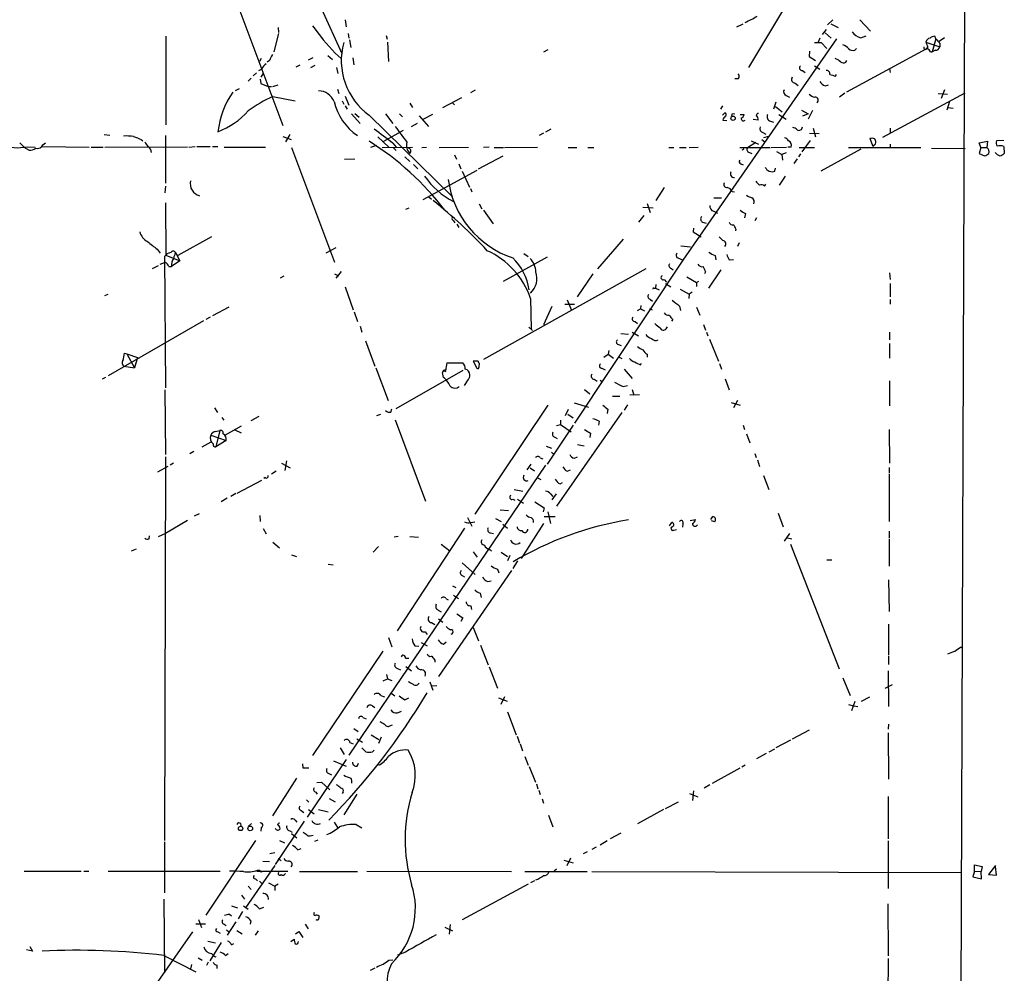
# Model space of a CAD drawing. Extents: x 9 to 981, y 0 to 907.
# Drawn here: x 785 to 958, y 590 to 757 of the extents above; entities that cross this region are included whole.
import ezdxf

# ---------------------------------------------------------------- set-up
doc = ezdxf.new("R2010")
doc.units = 0
doc.header["$MEASUREMENT"] = 0
doc.layers.add('MAIN', color=5, linetype='CONTINUOUS')

msp = doc.modelspace()

# ---------------------------------------------------------------- linework, layer by layer
at = {"layer": 'MAIN'}
for p, q in [((951.3993, 876.7233), (949.0287, 197.9506)), ((927.5233, 772.8373), (913.0453, 748.7073)), ((821.0973, 765.6406), (831.2573, 738.5473)), ((838.0307, 759.0366), (841.5867, 751.1626)), ((842.1793, 757.0893), (842.3487, 755.9039)), ((911.0133, 755.9039), (912.114, 756.4119)), ((927.862, 757.0893), (926.9307, 756.2426)), ((927.5233, 756.4119), (928.7933, 755.7346)), ((932.6033, 757.0893), (934.466, 755.1419)), ((830.4953, 754.7186), (829.6487, 751.5013)), ((830.4107, 755.7346), (830.4953, 754.8879)), ((842.6873, 754.7186), (842.8567, 753.8719)), ((849.376, 754.3799), (849.5453, 753.7026)), ((926.6767, 755.3959), (925.9993, 754.5493)), ((926.5073, 754.8033), (927.608, 753.8719)), ((810.6833, 754.2106), (810.6833, 738.6319)), ((842.9413, 753.6179), (843.1953, 752.2633)), ((849.63, 753.1946), (849.7993, 749.8079)), ((928.5393, 753.7873), (901.5307, 714.8406)), ((925.576, 753.8719), (925.322, 753.1946)), ((925.83, 753.1099), (926.846, 752.0939)), ((932.7727, 753.9566), (933.704, 754.2953)), ((944.2027, 753.1946), (946.658, 752.3479)), ((945.9807, 753.7873), (945.3033, 751.5013)), ((945.9807, 753.7873), (945.8113, 754.2106)), ((947.5047, 753.9566), (946.5733, 753.2793)), ((946.658, 752.9406), (946.658, 752.3479)), ((840.4013, 751.2473), (841.502, 750.3159)), ((877.824, 751.8399), (877.062, 751.4166)), ((923.798, 751.5859), (923.7133, 750.6546)), ((930.3173, 744.4739), (944.2873, 752.0093)), ((931.7567, 751.7553), (932.0107, 752.0939)), ((944.5413, 752.3479), (944.2873, 752.0093)), ((945.0493, 751.5013), (945.3033, 751.5013)), ((945.896, 751.7553), (945.3033, 751.5013)), ((827.4473, 750.3159), (827.1087, 749.8079)), ((828.8867, 749.9773), (828.4633, 749.6386)), ((834.2207, 749.1306), (833.5433, 748.7919)), ((835.7447, 750.0619), (836.5913, 750.4853)), ((836.168, 748.7073), (836.93, 749.1306)), ((839.1313, 750.8239), (839.978, 750.1466)), ((843.534, 750.4006), (843.7033, 749.2153)), ((923.7133, 750.6546), (924.814, 749.9773)), ((930.148, 749.6386), (930.3173, 749.9773)), ((826.6007, 747.7759), (826.008, 747.2679)), ((827.532, 748.4533), (826.9393, 748.1146)), ((827.4473, 747.0139), (827.786, 747.6066)), ((840.6553, 748.7073), (840.9093, 747.6913)), ((922.528, 748.1993), (923.036, 747.8606)), ((924.6447, 749.0459), (925.576, 748.4533)), ((928.37, 747.1833), (928.5393, 747.5219)), ((937.8527, 748.5379), (937.9373, 747.8606)), ((825.6693, 746.8446), (825.1613, 746.3366)), ((827.278, 746.6753), (827.3627, 745.9133)), ((827.3627, 745.9133), (828.6327, 745.4053)), ((829.4793, 745.4053), (830.4107, 745.6593)), ((911.2673, 746.7599), (910.6747, 746.7599)), ((921.258, 745.9979), (921.766, 745.5746)), ((926.5073, 745.4899), (927.1, 745.6593)), ((823.5527, 744.9819), (822.8753, 744.6433)), ((828.6327, 745.4053), (829.2253, 745.4053)), ((840.8247, 744.8973), (841.0787, 744.1353)), ((865.0393, 744.7279), (864.1927, 744.3046)), ((929.9787, 744.2199), (929.0473, 743.5426)), ((951.0607, 744.2199), (936.5827, 736.4306)), ((946.404, 744.1353), (948.0127, 744.0506)), ((947.5047, 744.8126), (946.912, 743.2886)), ((829.4793, 743.6273), (833.374, 742.8653)), ((841.6713, 742.8653), (841.9253, 742.2726)), ((842.1793, 743.7119), (842.8567, 742.1033)), ((853.5247, 742.4419), (854.0327, 741.6799)), ((859.3667, 741.6799), (862.6687, 743.4579)), ((861.06, 742.5266), (861.3987, 742.1879)), ((917.8713, 742.6113), (917.448, 741.4259)), ((919.6493, 743.7966), (920.242, 743.5426)), ((948.3513, 742.7806), (947.928, 741.2566)), ((842.1793, 742.0186), (842.518, 741.4259)), ((843.28, 740.5793), (844.804, 738.8859)), ((843.8727, 740.6639), (844.6347, 739.9866)), ((849.2913, 740.5793), (850.5613, 738.8859)), ((851.7467, 740.5793), (852.2547, 740.0713)), ((857.504, 740.4946), (855.8107, 739.5633)), ((908.4733, 742.0186), (908.1347, 741.4259)), ((908.4733, 740.3253), (908.8967, 740.7486)), ((910.2513, 740.6639), (910.6747, 740.5793)), ((911.606, 740.4946), (912.2833, 740.4946)), ((917.7867, 741.8493), (918.972, 740.9179)), ((918.3793, 740.4946), (919.6493, 739.6479)), ((922.3587, 741.2566), (923.544, 740.5793)), ((923.544, 740.5793), (922.528, 740.1559)), ((924.306, 741.1719), (923.544, 739.6479)), ((948.0973, 741.6799), (949.0287, 741.5953)), ((846.4127, 740.3253), (861.06, 726.0166)), ((853.8633, 738.3779), (854.8793, 738.9706)), ((855.218, 740.2406), (856.8267, 738.3779)), ((908.558, 739.4786), (909.2353, 739.3939)), ((914.7387, 739.4786), (913.892, 739.5633)), ((916.94, 739.3093), (917.448, 739.1399)), ((848.9527, 735.7533), (852.424, 737.7006)), ((877.062, 737.1926), (876.3, 736.7693)), ((878.332, 737.8699), (877.4007, 737.3619)), ((915.5853, 737.2773), (916.0933, 737.0233)), ((923.798, 737.1926), (925.4913, 737.1079)), ((924.3907, 738.0393), (924.814, 736.5153)), ((937.9373, 738.0393), (937.9373, 737.1926)), ((785.0293, 735.4993), (785.7913, 734.7373)), ((789.0933, 735.1606), (789.5167, 735.4993)), ((799.846, 736.9386), (800.862, 736.8539)), ((806.3653, 736.0919), (806.6193, 735.8379)), ((810.5987, 736.7693), (810.5987, 728.3873)), ((831.2573, 736.5999), (832.6967, 736.0919)), ((832.4427, 736.9386), (831.6807, 735.6686)), ((847.9367, 736.5153), (849.884, 734.7373)), ((850.5613, 735.4146), (851.154, 734.7373)), ((912.876, 734.6526), (914.3153, 735.5839)), ((913.5533, 735.8379), (914.8233, 735.2453)), ((915.416, 736.0919), (916.0087, 735.5839)), ((915.7547, 736.4306), (916.6013, 736.6846)), ((923.8827, 735.9226), (922.4433, 733.8906)), ((934.6353, 736.2613), (934.3813, 736.2613)), ((934.3813, 736.2613), (934.8893, 734.9066)), ((934.8893, 734.9066), (935.3973, 735.3299)), ((953.6007, 735.4993), (955.04, 735.7533)), ((953.8547, 734.6526), (953.6007, 735.4993)), ((955.04, 735.7533), (954.9553, 734.6526)), ((957.9187, 735.9226), (956.6487, 735.8379)), ((785.7067, 734.7373), (786.638, 734.2293)), ((787.7387, 734.6526), (785.7913, 734.7373)), ((789.0087, 734.8219), (797.2213, 734.7373)), ((797.56, 734.7373), (799.6767, 734.7373)), ((814.4933, 734.7373), (799.9307, 734.6526)), ((814.7473, 734.7373), (815.848, 734.8219)), ((816.102, 734.8219), (818.4727, 734.8219)), ((818.896, 734.8219), (819.8273, 734.8219)), ((820.928, 734.7373), (828.2093, 734.7373)), ((832.7813, 734.6526), (840.3167, 714.5019)), ((847.6827, 734.9913), (846.6667, 734.6526)), ((848.6987, 734.6526), (854.0327, 734.7373)), ((850.646, 734.6526), (851.154, 734.1446)), ((855.6413, 734.6526), (856.488, 734.7373)), ((858.6893, 734.6526), (863.854, 734.7373)), ((867.4947, 734.7373), (866.4787, 734.6526)), ((868.3413, 734.6526), (870.0347, 734.6526)), ((870.204, 734.6526), (875.9613, 734.7373)), ((881.38, 734.6526), (882.904, 734.6526)), ((884.8513, 734.6526), (885.8673, 734.6526)), ((899.0753, 734.6526), (899.922, 734.6526)), ((900.938, 734.6526), (902.1233, 734.6526)), ((902.6313, 734.6526), (904.24, 734.7373)), ((911.5213, 734.6526), (916.8553, 734.6526)), ((913.2147, 733.8059), (913.638, 733.6366)), ((917.0247, 734.6526), (919.734, 734.7373)), ((917.956, 733.9753), (918.8873, 733.4673)), ((919.6493, 733.7213), (918.8873, 733.4673)), ((920.5807, 734.7373), (919.988, 734.7373)), ((922.1893, 733.5519), (921.8507, 733.0439)), ((921.9353, 734.6526), (924.6447, 734.6526)), ((932.7727, 734.3986), (925.7453, 730.5039)), ((930.656, 734.6526), (943.356, 734.6526)), ((937.9373, 735.2453), (937.9373, 734.6526)), ((945.2187, 734.5679), (951.1453, 734.4833)), ((953.8547, 734.6526), (953.6007, 733.6366)), ((953.6007, 733.6366), (954.532, 733.2133)), ((953.8547, 734.6526), (954.9553, 734.6526)), ((957.9187, 734.8219), (958.0033, 733.6366)), ((842.0947, 732.6206), (843.8727, 732.7053)), ((852.678, 733.0439), (853.5247, 732.1973)), ((861.3987, 733.3826), (861.7373, 732.6206)), ((869.8653, 733.1286), (865.5473, 730.8426)), ((918.8873, 733.4673), (919.0567, 732.4513)), ((921.5967, 732.7053), (921.004, 731.8586)), ((854.202, 731.6893), (854.964, 730.9273)), ((855.8953, 725.5086), (865.378, 730.6733)), ((862.1607, 731.7739), (862.4993, 730.9273)), ((862.7533, 730.5039), (864.0233, 727.7099)), ((911.6907, 731.7739), (912.114, 731.6046)), ((917.702, 730.5039), (917.7867, 731.0119)), ((919.48, 729.6573), (918.464, 728.0486)), ((810.5987, 727.8793), (810.514, 726.6939)), ((864.1927, 727.4559), (864.4467, 726.8633)), ((898.2287, 727.6253), (896.7893, 725.3393)), ((910.1667, 726.9479), (910.59, 726.8633)), ((915.8393, 727.8793), (916.0933, 728.2179)), ((810.5987, 724.9159), (810.6833, 715.7719)), ((856.9113, 726.0166), (857.3347, 725.5933)), ((906.9493, 725.8473), (908.304, 725.8473)), ((852.8473, 723.8153), (853.44, 724.0693)), ((865.7167, 724.7466), (866.2247, 723.8999)), ((866.4787, 723.6459), (868.172, 721.2753)), ((894.5033, 724.1539), (896.2813, 724.0693)), ((895.2653, 724.8313), (895.7733, 723.2226)), ((906.9493, 723.4766), (907.6267, 723.1379)), ((861.2293, 721.7833), (861.4833, 721.4446)), ((894.6727, 722.7146), (893.7413, 721.5293)), ((905.002, 721.5293), (905.5947, 721.3599)), ((912.5373, 723.0533), (912.368, 722.2913)), ((914.4847, 722.2913), (914.146, 721.7833)), ((861.822, 721.1906), (862.1607, 720.5979)), ((903.3933, 720.5133), (903.3087, 719.8359)), ((903.3087, 719.8359), (904.748, 718.9893)), ((910.844, 720.3439), (910.7593, 720.0053)), ((818.7267, 718.9893), (812.8, 715.6873)), ((891.032, 718.5659), (886.5447, 713.3166)), ((907.8807, 718.9893), (908.558, 718.3119)), ((809.1593, 716.7879), (809.6673, 716.1106)), ((840.5707, 717.0419), (838.7927, 716.1106)), ((901.192, 717.3806), (902.8853, 717.2113)), ((911.4367, 717.8886), (911.098, 717.2959)), ((810.4293, 715.5179), (810.5987, 692.4039)), ((810.6833, 715.7719), (813.1387, 714.7559)), ((813.1387, 714.7559), (811.6993, 713.7399)), ((812.3767, 716.1953), (813.1387, 714.7559)), ((870.0347, 711.1999), (877.7393, 715.4333)), ((873.5907, 716.0259), (874.3527, 715.5179)), ((901.5307, 714.8406), (882.4807, 686.2233)), ((900.938, 715.1793), (901.5307, 714.8406)), ((907.2033, 715.6873), (907.288, 714.9253)), ((909.6587, 714.9253), (910.4207, 715.0099)), ((808.3127, 713.4013), (809.4133, 713.9093)), ((809.6673, 714.1633), (810.5987, 714.5019)), ((811.1913, 713.7399), (811.6993, 713.7399)), ((841.502, 712.8933), (840.5707, 711.7079)), ((895.0113, 713.3166), (866.4787, 697.3993)), ((899.4987, 713.4013), (899.8373, 713.1473)), ((905.51, 712.8086), (905.3407, 712.4699)), ((908.2193, 713.1473), (906.018, 709.9299)), ((831.4267, 712.0466), (830.7493, 711.7079)), ((840.3167, 712.4699), (840.994, 712.1313)), ((882.9887, 708.4059), (885.7827, 712.4699)), ((898.2287, 711.4539), (898.652, 711.0306)), ((902.208, 711.9619), (903.9013, 710.9459)), ((903.9013, 710.9459), (904.3247, 711.1999)), ((937.8527, 712.6393), (937.9373, 711.4539)), ((842.1793, 710.1839), (843.6187, 706.1199)), ((896.4507, 709.9299), (896.7047, 709.9299)), ((896.7893, 710.6073), (896.7047, 709.9299)), ((896.7047, 709.9299), (897.382, 709.6759)), ((898.4827, 710.7766), (899.414, 710.1839)), ((901.0227, 709.7606), (902.6313, 708.9139)), ((903.9013, 710.9459), (903.9013, 710.2686)), ((937.9373, 710.7766), (937.9373, 708.4059)), ((799.9307, 708.6599), (800.5233, 708.9139)), ((874.776, 708.1519), (874.8607, 702.8179)), ((881.2107, 707.8979), (881.888, 706.2046)), ((895.858, 707.9826), (896.1967, 707.6439)), ((902.6313, 708.9139), (902.5467, 708.1519)), ((903.1393, 709.2526), (902.6313, 708.9139)), ((937.9373, 707.9826), (937.9373, 707.1359)), ((821.7747, 706.6279), (818.896, 705.1039)), ((878.5013, 706.7126), (877.062, 703.4953)), ((882.4807, 707.0513), (880.7873, 707.0513)), ((893.572, 706.0353), (894.08, 706.2893)), ((894.1647, 706.8819), (894.08, 706.2893)), ((894.08, 706.2893), (894.7573, 705.9506)), ((895.6887, 706.3739), (896.112, 706.1199)), ((900.938, 706.7973), (901.1073, 706.0353)), ((903.9013, 706.6279), (904.494, 705.1886)), ((800.608, 694.6053), (817.372, 704.2573)), ((818.4727, 704.8499), (817.7107, 704.4266)), ((843.788, 705.7813), (844.3807, 704.0879)), ((899.7527, 704.4266), (899.4987, 704.1726)), ((844.804, 703.2413), (845.1427, 702.2253)), ((874.4373, 703.0719), (875.1147, 702.4793)), ((893.1487, 704.0879), (893.572, 703.7493)), ((898.5673, 702.8179), (898.8213, 703.1566)), ((905.1713, 703.5799), (905.51, 702.5639)), ((845.7353, 700.7013), (847.4287, 696.2139)), ((890.6087, 701.9713), (891.9633, 701.8866)), ((892.6407, 702.2253), (893.7413, 701.5479)), ((905.6793, 702.2253), (905.9333, 701.5479)), ((906.1873, 700.9553), (907.796, 697.1453)), ((937.8527, 702.2253), (937.8527, 700.8706)), ((888.492, 699.0079), (888.4073, 698.3306)), ((890.1853, 700.0239), (890.6933, 699.8546)), ((937.8527, 700.1933), (937.8527, 697.6533)), ((803.402, 698.4999), (803.8253, 698.4153)), ((803.8253, 698.4153), (805.688, 697.7379)), ((803.8253, 698.4153), (805.18, 695.9599)), ((805.688, 697.7379), (805.18, 695.9599)), ((887.6453, 697.8226), (888.4073, 698.3306)), ((888.4073, 698.3306), (889.3387, 697.6533)), ((890.3547, 697.8226), (890.778, 697.5686)), ((895.2653, 698.3306), (895.2653, 697.8226)), ((803.3173, 696.2139), (805.18, 695.9599)), ((847.598, 695.9599), (849.7147, 690.2026)), ((860.044, 696.8066), (862.838, 696.8066)), ((865.5473, 697.1453), (864.7007, 697.1453)), ((864.7007, 697.1453), (865.2933, 695.8753)), ((865.7167, 696.1293), (865.8013, 696.7219)), ((887.3067, 695.8753), (887.8993, 695.6213)), ((891.2013, 695.7059), (892.6407, 694.0973)), ((894.08, 696.4679), (894.2493, 696.7219)), ((907.9653, 696.7219), (908.304, 695.7059)), ((800.1, 694.2666), (799.5073, 693.9279)), ((862.838, 695.4519), (851.0693, 688.7633)), ((859.4513, 694.2666), (859.282, 695.1133)), ((859.4513, 695.4519), (859.8747, 695.2826)), ((863.7693, 693.8433), (863.092, 692.8273)), ((885.952, 693.9279), (886.46, 693.5893)), ((886.968, 693.7586), (887.3913, 693.5046)), ((908.9813, 694.0126), (909.6587, 692.0653)), ((810.514, 692.0653), (810.5987, 680.7199)), ((884.2587, 692.1499), (885.19, 691.3879)), ((891.032, 692.6579), (891.794, 692.8273)), ((892.6407, 692.1499), (892.8947, 691.1339)), ((937.8527, 693.6739), (937.8527, 689.2713)), ((890.4393, 690.8799), (889.1693, 690.8799)), ((893.9107, 691.2186), (892.2173, 691.1339)), ((819.2347, 688.9326), (819.7427, 688.0859)), ((850.2227, 688.1706), (850.392, 688.7633)), ((877.824, 689.3559), (864.9547, 670.2213)), ((881.38, 688.5939), (880.872, 687.4933)), ((882.396, 689.7793), (884.936, 689.0173)), ((888.3227, 688.6786), (888.238, 687.9166)), ((891.794, 689.4406), (891.2013, 688.5093)), ((909.9973, 689.8639), (911.606, 689.3559)), ((911.098, 690.2026), (910.4207, 688.9326)), ((820.5047, 687.2393), (820.8433, 686.7313)), ((827.024, 687.4086), (825.5847, 686.6466)), ((847.7673, 687.5779), (848.4447, 687.8319)), ((890.778, 688.0859), (879.348, 671.6606)), ((881.2953, 687.8319), (882.2267, 687.1546)), ((823.8913, 685.7153), (821.0973, 684.1066)), ((850.9847, 686.8159), (856.3187, 672.5073)), ((882.2267, 685.8846), (877.6547, 679.0266)), ((879.348, 685.7999), (880.0253, 685.9693)), ((880.0253, 686.7313), (880.0253, 685.9693)), ((880.0253, 685.9693), (881.888, 684.6993)), ((886.7987, 686.5619), (886.714, 685.8846)), ((912.114, 685.8846), (912.368, 685.1226)), ((937.768, 685.1226), (937.8527, 679.1959)), ((818.5573, 684.1066), (821.2667, 683.1753)), ((819.404, 684.7839), (820.166, 684.9533)), ((820.166, 684.9533), (819.4887, 682.0746)), ((822.7907, 685.0379), (823.8913, 684.5299)), ((879.0093, 683.7679), (879.4327, 683.5139)), ((885.2747, 684.4453), (885.19, 683.6833)), ((912.7067, 684.3606), (913.2993, 682.7519)), ((817.0333, 682.0746), (818.642, 682.9213)), ((821.2667, 683.1753), (819.4887, 682.0746)), ((877.4853, 682.1593), (878.4167, 681.8206)), ((882.9887, 682.4979), (884.174, 682.2439)), ((810.5987, 680.2966), (810.4293, 612.9019)), ((815.594, 681.2279), (814.9167, 680.8046)), ((876.4693, 680.1273), (876.8927, 679.9579)), ((878.4167, 681.1433), (878.7553, 680.8046)), ((882.4807, 680.0426), (882.9887, 680.2966)), ((914.146, 680.8893), (914.4, 680.2119)), ((809.244, 677.6719), (811.1067, 678.6879)), ((812.038, 679.1959), (811.4453, 678.8573)), ((831.0033, 679.1959), (832.5273, 678.3493)), ((831.85, 679.6193), (831.596, 677.9259)), ((877.4007, 678.8573), (842.8567, 627.8879)), ((874.1833, 678.0106), (874.8607, 679.0266)), ((874.6913, 678.3493), (875.4533, 677.8413)), ((914.654, 679.7886), (914.9927, 678.6033)), ((937.768, 678.4339), (937.768, 677.4179)), ((828.1247, 676.6559), (827.8707, 676.4866)), ((830.072, 677.7566), (829.2253, 677.2486)), ((875.8767, 676.6559), (876.554, 676.3173)), ((881.2107, 677.7566), (881.8033, 678.0106)), ((915.67, 676.9946), (916.6013, 674.5393)), ((937.768, 677.2486), (937.768, 668.9513)), ((823.214, 673.9466), (827.532, 676.2326)), ((879.9407, 675.5553), (880.364, 675.8093)), ((821.436, 673.0153), (820.42, 672.4226)), ((822.96, 673.8619), (822.1133, 673.3539)), ((871.8973, 674.5393), (873.4213, 674.2853)), ((878.2473, 673.7773), (878.6707, 673.3539)), ((879.2633, 673.7773), (878.5013, 672.7613)), ((871.6433, 672.8459), (871.982, 672.6766)), ((872.49, 672.8459), (873.506, 672.1686)), ((875.538, 672.4226), (877.1467, 671.3219)), ((877.1467, 671.3219), (876.9773, 670.6446)), ((816.5253, 670.3059), (815.6787, 669.8826)), ((827.1933, 669.9673), (827.278, 668.9513)), ((863.6847, 669.6286), (864.4467, 668.1046)), ((869.442, 670.9833), (870.8813, 670.8986)), ((877.1467, 669.7979), (879.094, 669.7979)), ((877.824, 670.6446), (878.2473, 668.6126)), ((906.4413, 669.2899), (906.78, 669.7979)), ((918.2947, 670.3906), (919.1413, 668.0199)), ((814.4933, 669.1206), (810.5987, 666.8346)), ((864.2773, 668.7819), (864.9547, 668.8666)), ((868.5953, 669.4593), (869.6113, 668.9513)), ((869.8653, 668.4433), (870.712, 667.7659)), ((877.062, 668.6126), (873.0827, 662.4319)), ((899.16, 668.1893), (899.5833, 668.7819)), ((901.5307, 668.5279), (901.446, 667.9353)), ((902.8007, 669.1206), (903.732, 669.2899)), ((907.1187, 668.8666), (906.526, 669.0359)), ((807.72, 665.9033), (807.8047, 666.4113)), ((810.5987, 666.8346), (809.3287, 666.2419)), ((827.786, 667.6813), (828.294, 666.7499)), ((851.4927, 666.3266), (850.8153, 666.1573)), ((863.1767, 667.7659), (851.3233, 649.7319)), ((853.5247, 666.3266), (855.0487, 666.1573)), ((867.7487, 666.9193), (868.2567, 666.8346)), ((899.922, 667.4273), (900.43, 667.5119)), ((920.242, 666.8346), (919.3107, 665.4799)), ((919.9033, 666.0726), (920.6653, 665.9033)), ((937.768, 667.2579), (937.768, 666.0726)), ((829.4793, 665.3106), (830.6647, 664.2946)), ((848.0213, 664.5486), (847.09, 663.5326)), ((859.028, 664.9719), (860.552, 663.7866)), ((920.4113, 664.9719), (928.9627, 643.0433)), ((937.768, 665.9033), (937.768, 661.0773)), ((804.672, 663.7866), (805.5187, 664.1253)), ((832.7813, 663.1093), (833.628, 662.7706)), ((864.7007, 663.6173), (865.378, 662.6859)), ((867.5793, 664.0406), (867.918, 663.7866)), ((869.6113, 663.5326), (870.712, 662.7706)), ((871.1353, 662.9399), (870.712, 662.0086)), ((839.216, 661.4159), (840.0627, 661.3313)), ((862.7533, 661.6699), (865.0393, 659.6379)), ((872.49, 662.0086), (871.6433, 660.6539)), ((926.846, 662.1779), (927.6927, 662.1779)), ((871.3893, 660.3153), (858.6047, 641.6886)), ((862.7533, 659.4686), (863.1767, 659.2146)), ((868.934, 660.5693), (869.188, 659.8919)), ((861.06, 657.6059), (861.6527, 657.3519)), ((867.2407, 658.3679), (867.8333, 658.5373)), ((937.6833, 658.7066), (937.768, 653.1186)), ((861.2293, 655.9973), (862.076, 655.4046)), ((865.886, 656.3359), (866.0553, 655.5739)), ((859.8747, 655.4046), (860.298, 655.1506)), ((864.2773, 654.1346), (864.362, 653.4573)), ((858.52, 653.3726), (859.028, 653.0339)), ((857.3347, 651.1713), (857.9273, 650.8326)), ((858.6047, 651.8486), (859.3667, 651.2559)), ((862.838, 652.0179), (862.4993, 651.3406)), ((937.6833, 650.9173), (937.6833, 645.4986)), ((856.234, 649.5626), (856.5727, 649.0546)), ((864.7007, 650.3246), (865.632, 647.9539)), ((849.7993, 648.5466), (850.392, 646.9379)), ((854.456, 647.1073), (855.1333, 647.0226)), ((855.5567, 647.6999), (856.5727, 647.1073)), ((859.4513, 647.3613), (859.9593, 647.7846)), ((865.9707, 647.1919), (867.3253, 643.7206)), ((848.7833, 646.1759), (836.422, 627.8033)), ((937.6833, 645.3293), (937.6833, 643.8053)), ((950.2987, 646.8533), (950.722, 646.8533)), ((852.7627, 644.9059), (853.3553, 644.9059)), ((857.9273, 644.6519), (857.9273, 644.2286)), ((849.4607, 642.0273), (849.63, 641.2653)), ((851.408, 643.1279), (851.916, 642.8739)), ((852.8473, 643.4666), (853.8633, 642.7046)), ((867.4947, 643.3819), (868.934, 639.6566)), ((937.5987, 642.7046), (937.6833, 636.4393)), ((848.868, 640.9266), (849.63, 641.2653)), ((849.63, 641.2653), (850.392, 641.0113)), ((857.0807, 640.7573), (857.5887, 639.3179)), ((929.64, 641.4346), (930.91, 638.3866)), ((938.276, 640.2493), (937.006, 639.5719)), ((848.4447, 638.3866), (849.122, 638.1326)), ((850.2227, 638.8099), (850.9, 638.3019)), ((858.266, 640.0799), (857.3347, 639.9953)), ((852.678, 637.6246), (853.3553, 637.9633)), ((869.1033, 637.9633), (870.6273, 637.3706)), ((870.204, 638.1326), (869.5267, 636.7779)), ((930.656, 636.7779), (931.5027, 636.5239)), ((931.7567, 637.2859), (931.164, 635.6773)), ((934.2967, 638.0479), (932.8573, 637.2859)), ((847.0053, 636.5239), (847.4287, 636.2699)), ((851.408, 635.3386), (852.0853, 635.5926)), ((870.712, 635.5079), (872.236, 631.4439)), ((931.5027, 636.5239), (932.2647, 636.4393)), ((845.312, 634.4919), (845.9047, 634.2379)), ((850.0533, 633.0526), (850.4767, 633.2219)), ((937.6833, 633.3066), (937.5987, 632.4599)), ((843.7033, 632.5446), (844.4653, 632.0366)), ((923.7133, 632.2906), (920.75, 630.6819)), ((937.5987, 631.7826), (937.6833, 623.6546)), ((843.026, 630.0893), (843.6187, 629.8353)), ((844.2113, 630.7666), (845.2273, 630.1739)), ((846.7513, 631.4439), (848.106, 630.5973)), ((848.5293, 631.0206), (848.0213, 629.9199)), ((872.4053, 631.1899), (872.8287, 630.0046)), ((872.9133, 629.8353), (873.3367, 628.6499)), ((920.4113, 630.5126), (917.8713, 629.1579)), ((841.3327, 629.1579), (842.01, 627.9726)), ((847.0053, 628.4806), (847.2593, 628.7346)), ((916.178, 628.1419), (914.4847, 627.2106)), ((917.6173, 628.9039), (916.6013, 628.3959)), ((834.8133, 625.6019), (834.7287, 626.3639)), ((842.3487, 627.1259), (835.4907, 616.9659)), ((840.1473, 626.8719), (842.3487, 625.9406)), ((844.296, 625.9406), (844.55, 626.4486)), ((873.76, 627.6339), (874.3527, 626.1099)), ((839.3007, 624.6706), (839.8087, 624.4166)), ((874.522, 625.8559), (875.6227, 623.1466)), ((911.5213, 625.6019), (906.6953, 622.8926)), ((912.4527, 626.1099), (911.86, 625.7713)), ((833.628, 623.8239), (829.3947, 617.2199)), ((837.184, 623.0619), (838.0307, 623.1466)), ((838.0307, 623.1466), (839.47, 621.7919)), ((837.0147, 621.3686), (837.2687, 621.0299)), ((841.8407, 621.4533), (841.6713, 621.1146)), ((875.792, 622.8079), (876.046, 621.9613)), ((876.2153, 621.7073), (876.4693, 620.9453)), ((902.716, 621.1146), (904.1553, 620.5219)), ((903.3933, 621.6226), (903.224, 619.9293)), ((906.272, 622.6386), (905.256, 622.0459)), ((835.406, 620.0139), (835.8293, 619.5906)), ((839.3853, 620.2679), (840.4013, 619.6753)), ((844.2113, 621.0299), (841.9253, 617.3893)), ((876.808, 620.1833), (877.062, 619.4213)), ((898.4827, 618.4899), (900.7687, 619.6753)), ((937.5987, 620.6066), (937.5987, 613.1559)), ((834.4747, 618.1513), (834.898, 617.8126)), ((835.7447, 618.3206), (836.7607, 617.5586)), ((837.5227, 618.3206), (839.216, 617.8973)), ((898.144, 618.3206), (893.572, 615.7806)), ((834.9827, 616.2886), (829.9027, 608.6686)), ((833.374, 616.4579), (833.7127, 616.1193)), ((840.232, 616.1193), (840.8247, 615.1879)), ((877.9087, 617.3046), (878.6707, 615.2726)), ((825.1613, 615.3573), (825.754, 615.8653)), ((827.4473, 615.1879), (827.3627, 614.5106)), ((832.4427, 614.5953), (832.866, 614.3413)), ((844.1267, 615.6959), (845.1427, 615.1033)), ((890.6087, 614.1719), (888.746, 613.1559)), ((810.4293, 612.6479), (810.4293, 603.6733)), ((826.4313, 612.9019), (817.7107, 599.7786)), ((830.6647, 612.9019), (831.5113, 612.4786)), ((832.7813, 614.0873), (833.7127, 613.3253)), ((836.2527, 613.7486), (836.5913, 613.8333)), ((836.8453, 612.7326), (837.438, 612.9866)), ((888.238, 612.8173), (886.968, 612.0553)), ((937.5987, 612.8173), (937.5987, 604.4353)), ((828.9713, 610.6159), (829.818, 610.7853)), ((833.882, 611.2086), (834.4747, 611.4626)), ((884.682, 610.8699), (884.0047, 610.5313)), ((886.2907, 611.7166), (885.5287, 611.2933)), ((827.7013, 609.2613), (828.8867, 609.1766)), ((830.4107, 609.6846), (830.9187, 609.3459)), ((880.618, 609.4306), (882.2267, 608.9226)), ((881.8033, 609.7693), (881.126, 608.4146)), ((785.7913, 607.4833), (795.782, 607.4833)), ((796.29, 607.4833), (797.1367, 607.4833)), ((800.5233, 607.4833), (820.2507, 607.4833)), ((829.818, 608.4993), (824.6533, 601.0486)), ((826.6853, 607.4833), (832.104, 607.4833)), ((826.77, 607.6526), (827.1933, 607.6526)), ((834.136, 607.3986), (844.3807, 607.3986)), ((845.9893, 607.4833), (871.3893, 607.3986)), ((873.76, 607.3986), (884.682, 607.3986)), ((879.348, 607.8219), (878.9247, 607.4833)), ((885.5287, 607.3986), (950.5527, 607.2293)), ((952.754, 607.4833), (952.5, 606.4673)), ((952.754, 607.4833), (952.754, 608.5839)), ((952.754, 608.5839), (954.1087, 608.3299)), ((952.754, 607.4833), (953.9393, 607.3986)), ((954.1087, 608.3299), (953.9393, 607.3986)), ((954.024, 606.1286), (953.9393, 607.3986)), ((956.4793, 608.4993), (955.2093, 606.8906)), ((956.6487, 606.8059), (956.4793, 608.3299)), ((826.4313, 606.1286), (826.77, 605.7899)), ((827.1087, 605.7053), (827.6167, 605.2819)), ((875.4533, 605.7899), (874.776, 605.4513)), ((952.5, 606.4673), (954.024, 606.1286)), ((955.2093, 606.8906), (956.6487, 606.8059)), ((825.1613, 604.8586), (825.6693, 604.2659)), ((828.7173, 605.4513), (829.818, 604.8586)), ((830.4107, 605.1973), (829.818, 604.8586)), ((829.818, 604.8586), (829.818, 604.0966)), ((874.3527, 605.1973), (862.7533, 598.9319)), ((810.3447, 602.5726), (810.4293, 589.6186)), ((823.976, 603.2499), (824.484, 602.5726)), ((822.198, 601.3873), (823.2987, 601.0486)), ((824.1453, 600.3713), (823.3833, 599.1013)), ((824.3147, 601.3873), (825.1613, 600.7946)), ((827.1087, 600.8793), (827.8707, 601.1333)), ((937.514, 601.7259), (937.5987, 592.5819)), ((816.4407, 599.0166), (816.9487, 597.5773)), ((821.8593, 599.9479), (822.198, 599.6093)), ((825.5847, 598.7626), (825.5, 598.1699)), ((815.9327, 598.2546), (817.626, 598.2546)), ((820.928, 598.1699), (821.2667, 597.9159)), ((821.3513, 597.1539), (821.7747, 596.8153)), ((822.96, 598.5933), (821.436, 596.2226)), ((823.1293, 597.0693), (824.0607, 596.4766)), ((826.4313, 596.2226), (826.9393, 596.9846)), ((833.4587, 596.4766), (834.0513, 596.8999)), ((834.0513, 596.8999), (834.7287, 595.7993)), ((835.152, 598.1699), (835.66, 597.3233)), ((859.7053, 597.6619), (861.06, 596.9846)), ((860.6367, 598.0853), (860.4673, 596.3919)), ((801.878, 577.4266), (815.4247, 596.8153)), ((818.0493, 595.2066), (819.404, 594.8679)), ((819.8273, 596.8153), (820.2507, 596.5613)), ((832.612, 595.1219), (833.2047, 595.5453)), ((787.2307, 593.4286), (786.2147, 593.6826)), ((786.8073, 594.2753), (787.2307, 593.4286)), ((820.42, 594.9526), (818.388, 591.7353)), ((822.198, 594.5293), (822.6213, 594.7833)), ((810.3447, 592.6666), (815.9327, 589.7879)), ((816.356, 592.2433), (817.0333, 591.8199)), ((821.182, 592.6666), (821.6053, 593.0053)), ((849.884, 591.8199), (850.5613, 591.9046)), ((852.7627, 593.2593), (851.408, 592.7513)), ((937.5987, 592.1586), (937.514, 575.1406)), ((815.1707, 591.0579), (815.0013, 590.2959)), ((818.134, 591.4813), (817.7953, 590.8886)), ((819.658, 590.9733), (819.658, 590.3806)), ((847.4287, 590.4653), (846.582, 590.0419))]:
    msp.add_line(p, q, dxfattribs=at)
for centre, radius in [((910.3533, 739.8135), 0.3826), ((823.8223, 614.9897), 0.3803), ((825.5, 614.9948), 0.416)]:
    msp.add_circle(centre, radius, dxfattribs=at)
for centre, radius, start, end in [((907.7727, 768.2507), 12.4944, 291.997606, 302.95441), ((882.5157, 790.0265), 57.249, 216.375828, 222.639063), ((933.7041, 757.0048), 3.1873, 219.612694, 253.009081), ((853.4188, 749.9643), 11.9162, 164.693812, 233.988499), ((925.2374, 1049.4595), 296.3502, 269.885408, 270.114572), ((929.3014, 751.078), 1.6439, 34.508882, 78.113137), ((945.0762, 752.9792), 0.8996, 97.119487, 166.147565), ((1156.0684, 837.4298), 227.997, 201.682161, 201.91132), ((945.7145, 753.2251), 0.9902, 84.39016, 139.217958), ((1157.9972, 922.6911), 271.071, 218.542721, 218.771901), ((1083.1405, 623.4854), 283.981, 153.320357, 153.54954), ((931.5026, 753.1661), 1.4335, 233.8016, 280.21011), ((944.1604, 752.2209), 0.3225, 156.806076, 336.799076), ((943.7364, 750.781), 1.4975, 28.750617, 61.249383), ((945.9312, 752.4962), 0.7418, 267.279935, 348.467387), ((830.2409, 747.0142), 3.0674, 129.397568, 152.020577), ((927.3677, 747.8454), 2.6354, 45.444287, 69.623856), ((929.7521, 750.4475), 0.9006, 233.524537, 296.078517), ((910.823, 747.1833), 0.6137, 316.379798, 43.613443), ((922.4695, 748.6669), 0.4713, 126.476035, 277.131049), ((926.7613, 747.6066), 0.5987, 351.867191, 98.123335), ((1012.5119, 1001.3523), 267.7345, 251.453843, 251.683026), ((921.258, 746.6329), 0.635, 143.130102, 270), ((927.9464, 748.1988), 3.0674, 219.397568, 242.020577), ((834.7268, 735.7813), 14.9923, 144.959013, 173.622585), ((837.3896, 741.548), 3.0982, 23.443852, 87.537759), ((919.9881, 744.4739), 0.7574, 153.434949, 243.424798), ((924.8283, 745.0106), 1.4713, 220.728008, 266.141889), ((839.1657, 722.2202), 23.4966, 114.346057, 126.585229), ((849.684, 744.8666), 9.6794, 192.445342, 236.777338), ((924.7717, 742.9923), 0.5519, 302.466416, 94.405871), ((814.526, 750.9414), 14.4987, 291.446896, 317.18346), ((908.8402, 740.4382), 0.3155, 296.556932, 79.683783), ((783.1742, 782.7324), 133.8594, 341.45383, 341.683027), ((911.4732, 740.5731), 0.8139, 291.787031, 354.465227), ((914.8234, 740.2405), 0.4234, 90.013532, 179.986468), ((917.081, 740.0713), 0.7748, 146.886234, 259.516601), ((909.5603, 739.3231), 1.0143, 124.808763, 171.181257), ((912.1563, 739.7326), 0.3903, 167.466416, 319.405074), ((914.0358, 739.6224), 0.7175, 348.437913, 59.496397), ((819.3474, 696.8847), 49.5869, 50.988325, 55.744202), ((1550.509, 1244.9869), 863.7053, 215.9127814, 216.1419615), ((915.8535, 738.0464), 0.8145, 162.354751, 250.775352), ((920.4291, 736.581), 1.6774, 45.886457, 76.006836), ((921.9381, 738.2671), 0.5905, 234.678889, 2.543081), ((803.6983, 727.7543), 8.9424, 81.560731, 92.984534), ((932.6941, 1075.012), 361.6985, 249.328433, 249.557604), ((805.7295, 734.0169), 1.9912, 23.846208, 51.904188), ((819.5418, 692.9014), 50.5799, 37.433463, 57.90964), ((854.8934, 735.0336), 1.9557, 163.657413, 225.586258), ((919.3167, 735.5355), 0.8142, 21.801409, 84.460259), ((919.7114, 735.0036), 0.9092, 342.96816, 66.584607), ((934.8469, 735.6682), 0.6297, 42.290215, 109.634851), ((933.8309, 735.5417), 1.5807, 352.299482, 20.370222), ((957.4579, 735.4419), 0.9009, 153.924158, 216.455225), ((784.606, 739.7126), 5.0956, 257.525221, 282.474779), ((786.9506, 735.379), 1.1914, 254.789168, 317.09517), ((788.1565, 735.5109), 1.0001, 250.539628, 339.497594), ((806.7292, 733.6619), 1.4214, 5.814475, 54.694269), ((853.2045, 734.0495), 0.5226, 307.793236, 82.722681), ((911.9976, 734.4833), 0.2182, 230.913782, 22.81582), ((913.282, 734.3239), 0.5224, 141.006164, 262.597439), ((954.1276, 734.8387), 1.675, 283.971531, 314.136456), ((954.4899, 733.933), 0.857, 339.765565, 57.107304), ((957.5094, 734.4973), 1.3117, 211.80953, 258.206053), ((957.2286, 733.5007), 1.4906, 62.420666, 109.407413), ((956.8369, 734.8387), 1.675, 283.971531, 314.136456), ((911.832, 732.1691), 0.4197, 137.752022, 250.325973), ((910.55, 730.0609), 0.6587, 147.038485, 273.480856), ((917.1941, 731.6893), 1.2897, 203.197424, 293.19334), ((817.1784, 728.3396), 2.2275, 167.7926, 255.21572), ((867.4959, 737.3832), 13.7272, 214.250949, 242.837805), ((876.9957, 731.2277), 16.8372, 187.381262, 251.464543), ((909.2777, 728.1756), 0.552, 147.533584, 274.395521), ((1083.9914, 897.7496), 239.4974, 224.889638, 225.118804), ((909.0094, 726.3692), 1.2939, 26.567031, 76.110889), ((915.3229, 727.4983), 0.6418, 36.419912, 120.965288), ((802.8975, 656.8415), 87.706, 42.890294, 51.351639), ((914.1241, 728.1529), 2.3563, 233.019707, 258.094435), ((913.257, 725.1276), 0.8143, 332.103826, 62.103826), ((907.1696, 724.3572), 0.9078, 171.421795, 255.954571), ((913.4555, 725.5245), 2.6362, 225.447218, 249.616929), ((861.3987, 722.2066), 0.456, 158.20559, 248.189256), ((905.2782, 722.0974), 0.6317, 134.846083, 244.071813), ((910.2614, 721.7166), 0.6311, 197.263584, 284.619728), ((808.6232, 720.457), 2.5875, 193.888556, 243.434949), ((909.2164, 719.9383), 1.6774, 13.993164, 44.113543), ((1146.9849, 1140.7867), 542.1265, 231.224354, 231.453539), ((908.4945, 717.7263), 0.589, 313.060145, 83.811268), ((811.9533, 715.9695), 0.4798, 28.071082, 151.923298), ((861.1096, 703.3825), 14.4747, 19.238339, 65.309236), ((908.2537, 718.9564), 3.4337, 231.2125, 252.187182), ((811.843, 714.4538), 1.7694, 100.188995, 143.031016), ((813.7084, 714.0267), 2.0295, 145.393767, 188.124114), ((817.1696, 714.033), 5.2581, 155.717651, 167.40796), ((864.8718, 708.24), 9.7565, 8.463223, 46.048164), ((871.8798, 712.5713), 3.8349, 3.547723, 42.849577), ((900.8907, 715.7197), 0.5424, 133.886948, 275.002223), ((911.5428, 716.3438), 2.3584, 191.922191, 216.975336), ((810.133, 713.5283), 1.0792, 11.306809, 64.436911), ((872.3093, 711.679), 3.5808, 313.540306, 18.388398), ((899.6468, 713.9516), 0.5699, 148.672427, 254.937113), ((904.9033, 714.5726), 0.8527, 208.687149, 282.420938), ((903.2044, 712.3225), 2.3563, 11.905565, 36.980293), ((898.0594, 711.7926), 0.3787, 116.571817, 296.558284), ((896.366, 709.8452), 0.1197, 45, 224.966157), ((895.867, 708.4773), 0.4948, 134.647894, 268.957742), ((1154.3028, 1024.8049), 406.5988, 231.225587, 231.45477), ((893.0895, 704.5536), 0.4695, 140.86944, 277.24461), ((898.9765, 706.021), 0.8524, 208.681808, 282.43184), ((900.9791, 705.992), 1.9886, 203.828505, 231.923362), ((898.9904, 705.6962), 3.0674, 219.397568, 242.020577), ((898.0932, 703.1059), 0.5547, 192.345078, 328.72271), ((890.3123, 700.4896), 0.4827, 127.87186, 254.745922), ((896.3659, 702.7332), 1.6439, 214.508882, 258.113137), ((896.7671, 701.684), 0.9275, 217.09476, 298.714983), ((895.4208, 701.5623), 2.6346, 225.433655, 249.619837), ((896.579, 700.4063), 2.4565, 212.329512, 237.670488), ((803.7587, 696.8096), 0.7414, 145.463216, 233.462405), ((799.185, 698.6829), 4.221, 339.864971, 357.515164), ((893.9802, 699.4436), 2.6323, 225.423265, 249.631202), ((859.7429, 695.0945), 0.4613, 73.399492, 177.664214), ((864.7218, 695.5367), 4.8471, 164.811751, 180.001182), ((862.1531, 695.9115), 1.1271, 349.48964, 52.578016), ((863.0678, 694.6839), 1.0402, 0.330485, 79.278832), ((865.4627, 696.0729), 0.2603, 229.39393, 12.519254), ((866.0981, 697.1879), 0.5525, 184.422569, 237.506537), ((887.2643, 696.2845), 0.4114, 120.954202, 275.915695), ((1020.5819, 950.7416), 284.0032, 243.320357, 243.549522), ((856.9964, 691.1341), 3.9798, 23.838679, 51.914657), ((863.1225, 694.5931), 0.9902, 310.782042, 5.60984), ((886.0198, 694.5206), 0.5966, 145.406893, 263.4742), ((861.4887, 693.6053), 1.2124, 225.35753, 308.611099), ((1080.7798, 1074.0585), 425.9937, 243.320363, 243.549534), ((1057.2218, 900.689), 271.0633, 231.228066, 231.457253), ((849.9686, 689.0737), 0.9381, 223.782043, 285.714701), ((885.1181, 683.8354), 3.2028, 58.350542, 79.56859), ((1054.0993, 938.7952), 305.2796, 236.196632, 236.425805), ((819.7466, 683.6162), 1.2864, 157.591521, 233.461468), ((819.7147, 683.5276), 1.2941, 103.891284, 153.423069), ((820.293, 684.4876), 0.4827, 344.745922, 105.254078), ((820.1234, 683.3868), 1.1627, 349.519291, 56.879865), ((879.1575, 684.3182), 0.5699, 148.66384, 254.927405), ((819.3617, 682.4556), 0.4016, 161.565051, 288.434949), ((876.046, 679.9156), 0.4733, 26.570465, 153.429535), ((882.791, 681.2984), 1.2936, 206.565051, 256.120598), ((882.5224, 679.8303), 2.4537, 212.315026, 237.684974), ((828.3364, 676.8887), 0.3147, 227.717737, 19.667298), ((874.085, 676.7063), 0.6192, 142.961706, 295.613313), ((880.5331, 676.9945), 1.5563, 202.381136, 247.627074), ((871.474, 673.1846), 0.3787, 116.558284, 296.558284), ((877.316, 673.1847), 1.1039, 32.469202, 85.599304), ((874.9455, 670.7296), 1.1042, 212.481141, 265.595723), ((874.4796, 668.9089), 0.8144, 351.028105, 62.097608), ((906.7406, 669.2563), 0.543, 314.134435, 85.83921), ((863.8162, 669.9829), 1.2865, 240.192697, 291.003297), ((867.8163, 667.5119), 0.5965, 145.40144, 263.492197), ((900.734, 613.6338), 56.2594, 98.968857, 121.035978), ((873.1391, 668.0693), 0.7355, 183.851386, 278.830866), ((899.7579, 667.7077), 0.3249, 106.064096, 300.337681), ((899.5304, 668.3903), 0.3952, 290.379542, 82.306667), ((901.2343, 668.7395), 0.3642, 324.476953, 144.442206), ((903.6647, 668.5434), 0.4461, 171.076116, 335.526281), ((902.9219, 669.3684), 0.8139, 291.787031, 354.465227), ((873.7459, 667.526), 0.5269, 200.371484, 7.701003), ((807.3976, 666.4731), 0.6547, 227.822852, 299.501727), ((866.6591, 665.3695), 0.567, 140.008119, 268.878282), ((867.6979, 665.1357), 1.1015, 197.602583, 263.818923), ((872.236, 666.0444), 1.0624, 196.993689, 309.607393), ((869.9851, 663.8402), 3.4356, 231.220906, 252.18525), ((862.8803, 659.9343), 0.4827, 127.87186, 254.745922), ((868.6809, 661.0785), 3.0695, 219.407873, 242.017332), ((866.8022, 658.8036), 2.6323, 225.423265, 249.631202), ((858.8586, 654.0499), 0.7573, 153.431565, 243.438333), ((859.4513, 655.1788), 0.4798, 28.071082, 151.923298), ((864.1643, 654.8612), 0.7353, 183.844658, 278.839761), ((857.4077, 651.8311), 0.6639, 138.39513, 263.686497), ((1031.6799, 906.3564), 305.2796, 236.192733, 236.421916), ((856.0259, 650.1697), 0.6418, 149.659382, 288.920543), ((861.5265, 651.7229), 1.9916, 218.103582, 246.153182), ((860.7818, 649.5223), 0.3838, 273.615449, 99.069639), ((855.8604, 648.4107), 1.916, 183.533805, 222.863878), ((860.8904, 650.0702), 3.0674, 219.397568, 242.020577), ((852.3817, 645.0329), 0.4016, 341.565051, 161.565051), ((857.1754, 645.8554), 0.6312, 197.280921, 284.617437), ((821.6978, 942.2537), 322.3972, 293.082825, 293.312022), ((780.4176, 900.5492), 305.3215, 303.578099, 303.807251), ((851.4758, 643.7206), 0.5966, 145.406893, 263.4742), ((856.6148, 643.9322), 1.4969, 28.737847, 61.253601), ((855.7826, 644.13), 1.2939, 206.567032, 256.110889), ((855.5816, 642.1357), 0.7463, 330.948379, 98.444971), ((980.7071, 852.2598), 246.8554, 238.919682, 239.148841), ((854.5753, 640.8613), 0.6985, 229.02859, 336.955445), ((754.4648, 699.8622), 118.9681, 315.487533, 329.123976), ((847.775, 637.9323), 0.8092, 34.151534, 129.58981), ((846.6012, 636.0429), 0.6283, 49.965551, 166.899431), ((1021.5026, 891.9746), 305.2797, 236.196642, 236.425815), ((851.1328, 636.3333), 1.0321, 208.13682, 285.464975), ((844.9592, 634.2803), 0.4114, 30.954202, 185.915695), ((975.6875, 845.217), 246.8296, 238.922635, 239.151838), ((849.6829, 633.5289), 0.6033, 201.619776, 307.870819), ((842.4575, 630.0772), 0.5685, 1.219304, 141.914657), ((1014.8062, 798.1441), 239.462, 224.885409, 225.114592), ((846.4127, 630.5117), 2.1158, 253.732105, 286.265296), ((852.6357, 624.7129), 4.0715, 81.027447, 134.158149), ((846.1092, 624.3275), 8.4089, 338.780117, 31.607636), ((844.1831, 626.6673), 0.7355, 183.851386, 278.830866), ((845.3627, 630.8607), 5.486, 300.003838, 323.971091), ((835.3213, 371.6021), 254.0003, 89.885409, 90.114591), ((839.4489, 625.221), 0.57, 148.677654, 254.930019), ((969.5498, 941.5517), 341.9304, 248.083993, 248.313195), ((842.2214, 623.1888), 1.1627, 349.519291, 33.109188), ((837.0851, 621.8154), 0.4523, 135.824085, 261.045813), ((839.8519, 620.8195), 1.9886, 38.076638, 66.171495), ((841.4512, 621.6226), 0.4247, 336.507351, 94.578763), ((880.9023, 613.0569), 28.1819, 163.026746, 196.37326), ((834.5451, 618.5981), 0.4523, 135.824085, 261.045813), ((823.5238, 615.5569), 0.4183, 331.492321, 160.590359), ((827.3203, 615.5689), 0.4016, 288.434949, 108.434949), ((830.7916, 615.4843), 0.4826, 105.245747, 164.742799), ((832.966, 616.2578), 0.4543, 26.125234, 141.182635), ((837.3469, 616.8622), 1.1217, 205.838642, 297.293716), ((830.3453, 615.1687), 0.4673, 198.733463, 329.835355), ((830.1023, 615.0005), 0.6505, 354.122865, 69.885198), ((832.5326, 615.2249), 0.6361, 160.052295, 261.87372), ((962.1519, 783.4372), 211.6803, 233.018223, 233.247406), ((836.3369, 620.6494), 7.2253, 291.304417, 311.912237), ((843.8377, 607.1343), 8.5665, 88.066694, 108.191506), ((835.9303, 614.3182), 0.6545, 227.805219, 299.510349), ((831.5116, 609.2617), 3.0674, 39.397568, 62.020577), ((832.1252, 610.0444), 0.7857, 207.253168, 274.635856), ((832.2733, 608.6686), 0.5987, 315.006767, 98.123335), ((822.4513, 589.0127), 18.4801, 84.212867, 91.835755), ((824.992, 612.846), 5.4893, 262.912528, 288.89903), ((827.4473, 607.6103), 0.2442, 170.545395, 350.526108), ((877.1107, 607.6729), 0.9528, 267.070332, 337.86583), ((826.3852, 606.4596), 0.3342, 128.46437, 277.928861), ((830.6828, 607.0298), 0.2738, 133.223956, 329.455972), ((831.2392, 607.2475), 0.4797, 228.075823, 336.97863), ((874.0594, 610.4743), 4.8063, 290.051242, 308.66167), ((841.1824, 600.9622), 13.3428, 313.147475, 18.123033), ((827.7412, 602.6062), 0.9832, 353.089649, 92.32578), ((824.7371, 598.9307), 3.0695, 39.407873, 62.017332), ((820.9986, 598.6168), 0.4524, 135.850821, 261.022765), ((779.112, 811.5084), 215.836, 281.194029, 281.423217), ((824.4273, 598.1836), 1.2941, 26.576931, 76.108716), ((836.936, 599.9781), 0.2843, 128.071195, 268.790557), ((837.2193, 599.2566), 0.5243, 42.271484, 123.48701), ((837.2687, 599.3551), 0.4232, 233.116564, 306.883436), ((836.6761, 599.4398), 0.9465, 333.440363, 10.316217), ((819.7811, 597.1462), 0.3342, 128.450945, 277.948212), ((821.2243, 594.2329), 1.0178, 16.930557, 73.069443), ((1044.9353, 637.4411), 215.8358, 191.192712, 191.421926), ((1617.4581, -759.8668), 1554.2552, 119.2430112, 119.4721983), ((795.1164, 466.042), 127.537, 83.142352, 92.783019), ((818.7944, 594.4495), 1.4458, 190.315835, 267.316101), ((833.5433, 595.0881), 0.4247, 246.507351, 4.56424), ((819.9965, 593.8516), 1.526, 213.682778, 250.562881), ((819.3332, 590.7896), 2.6346, 45.433655, 69.619837), ((680.0587, 845.4697), 305.2521, 303.574169, 303.803363), ((819.7365, 591.7834), 0.8139, 201.787031, 264.465227), ((721.2663, 887.2347), 322.417, 293.084592, 293.313758), ((857.4072, 587.8384), 7.8672, 154.484083, 208.244919)]:
    msp.add_arc(centre, radius, start, end, dxfattribs=at)

doc.saveas('drawing.dxf')
